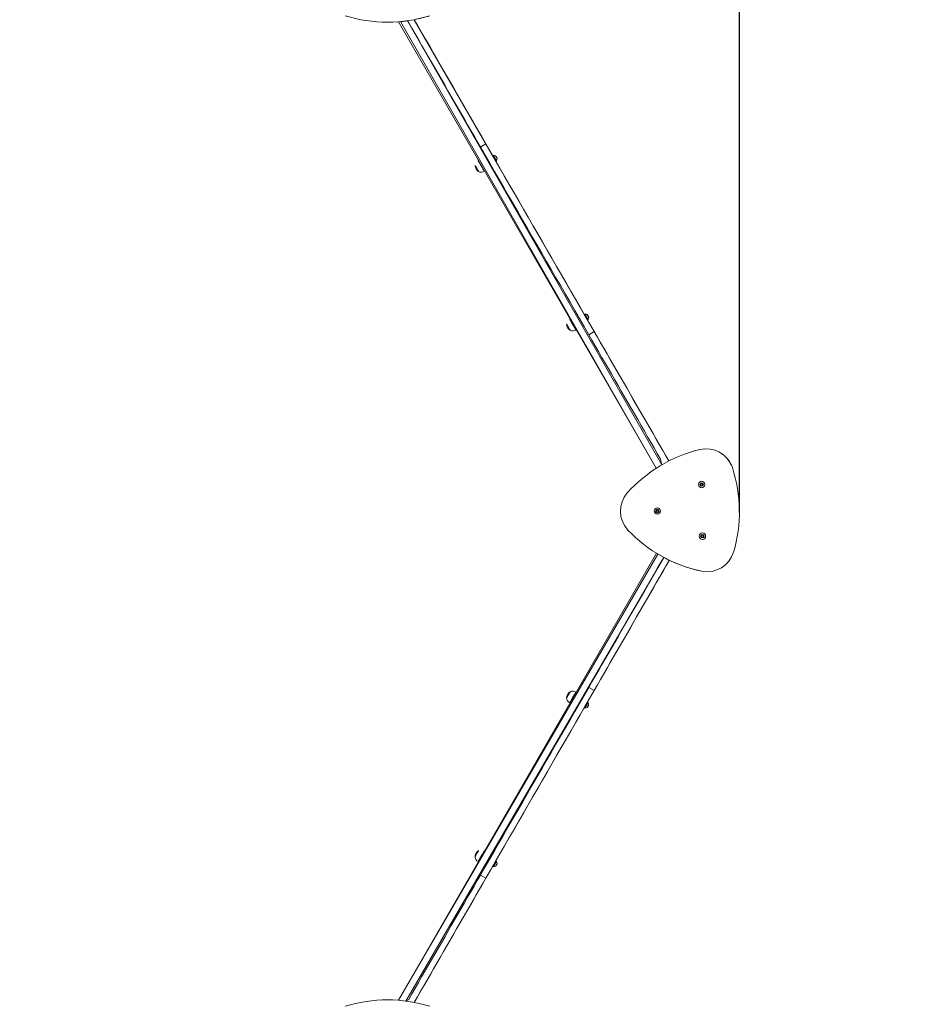
# Model space of a CAD drawing. Units: millimetres. Extents: x 2.6 to 17.6, y 10.4 to 24.2.
# Drawn here: x 11.9 to 14.8, y 16.2 to 19.4 of the extents above; entities that cross this region are included whole.
import ezdxf

# ---------------------------------------------------------------- set-up
doc = ezdxf.new("R2010")
doc.units = ezdxf.units.MM
doc.header["$PDSIZE"] = -1
doc.layers.add('SLD-0', color=179, linetype='Continuous')
doc.styles.add('SLDTEXTSTYLE1', font='TXT', dxfattribs={"width": 0.605})
doc.dimstyles.new('SLDDIMSTYLE1', dxfattribs={"dimtxt": 0.205465, "dimasz": 0.1, "dimexe": 0, "dimexo": 0.0625, "dimgap": 0.051366, "dimtad": 0, "dimdec": 0, "dimlfac": 75, "dimrnd": 1e-09, "dimzin": 12, "dimdsep": 46, "dimtxsty": 'SLDTEXTSTYLE1', "dimsah": 1, "dimcen": 0.09, "dimadec": 0, "dimazin": 3, "dimtfac": 1, "dimtdec": 0, "dimtofl": 0, "dimtmove": 0, "dimatfit": 3, "dimfxl": 0, "dimfrac": 2, "dimtolj": 1, "dimtzin": 12, "dimarcsym": 0})

# ---------------------------------------------------------------- blocks, each defined once
blk = doc.blocks.new('_D')
at = {"layer": 'SLD-0', "color": 7}
for p, q in [((5.9894, 17.806), (5.9894, 24.1145)), ((5.9894, 24.1145), (9.8806, 24.1145)), ((14.2422, 24.1145), (10.351, 24.1145)), ((14.2422, 17.806), (14.2422, 24.1145))]:
    blk.add_line(p, q, dxfattribs=at)
for points in [[(5.9894, 24.1145), (6.0894, 24.0645), (6.0894, 24.1645)], [(14.2422, 24.1145), (14.1422, 24.1645), (14.1422, 24.0645)]]:
    blk.add_solid(points, dxfattribs=at)
at = {"layer": 'SLD-0', "color": 7, "insert": (9.8806, 24.2295), "char_height": 0.21167, "attachment_point": 1, "style": 'SLDTEXTSTYLE1'}
blk.add_mtext('619', dxfattribs=at)
blk = doc.blocks.new('_D_2')
at = {"layer": 'SLD-0', "color": 7}
for p, q in [((12.2095, 23.4358), (17.4718, 23.4358)), ((17.4718, 23.4358), (17.4718, 18.0454)), ((17.4718, 12.1845), (17.4718, 17.575)), ((12.2095, 12.1845), (17.4718, 12.1845))]:
    blk.add_line(p, q, dxfattribs=at)
for points in [[(17.4718, 23.4358), (17.4218, 23.3358), (17.5218, 23.3358)], [(17.4718, 12.1845), (17.5218, 12.2845), (17.4218, 12.2845)]]:
    blk.add_solid(points, dxfattribs=at)
at = {"layer": 'SLD-0', "color": 7, "insert": (17.3568, 17.575), "char_height": 0.21167, "attachment_point": 1, "rotation": 90, "style": 'SLDTEXTSTYLE1'}
blk.add_mtext('844', dxfattribs=at)
blk = doc.blocks.new('_D_3')
at = {"layer": 'SLD-0', "color": 7}
for p, q in [((3.9298, 17.8102), (3.9298, 10.5695)), ((16.3028, 17.8102), (16.3028, 10.5695)), ((3.9298, 10.5695), (9.8811, 10.5695)), ((16.3028, 10.5695), (10.3515, 10.5695))]:
    blk.add_line(p, q, dxfattribs=at)
for points in [[(3.9298, 10.5695), (4.0298, 10.5195), (4.0298, 10.6195)], [(16.3028, 10.5695), (16.2028, 10.6195), (16.2028, 10.5195)]]:
    blk.add_solid(points, dxfattribs=at)
at = {"layer": 'SLD-0', "color": 7, "insert": (9.8811, 10.6846), "char_height": 0.21167, "attachment_point": 1, "rotation": 360, "style": 'SLDTEXTSTYLE1'}
blk.add_mtext('928', dxfattribs=at)

msp = doc.modelspace()

# ---------------------------------------------------------------- linework, layer by layer
at = {"color": 8, "linetype": 'Continuous', "lineweight": 18}
for p, q in [((13.1798, 19.3791), (13.9939, 17.9583)), ((13.9757, 17.9472), (13.1567, 19.3764)), ((13.4638, 18.9315), (13.4636, 18.9317)), ((13.7572, 18.4232), (13.757, 18.4236)), ((13.7573, 18.4231), (13.7572, 18.4232)), ((13.1508, 16.2445), (13.9813, 17.6723)), ((13.9998, 17.6616), (13.1741, 16.2421))]:
    msp.add_line(p, q, dxfattribs=at)
at = {"color": 7, "linetype": 'Continuous', "lineweight": 18}
for p, q in [((13.452, 18.9476), (13.2008, 19.3826)), ((13.9757, 17.9472), (13.1508, 19.3759)), ((13.4304, 18.9849), (13.4131, 18.9749)), ((13.453, 18.9487), (13.4524, 18.9483)), ((13.4547, 18.9481), (13.4543, 18.9479)), ((13.4621, 18.946), (13.4633, 18.944)), ((13.4629, 18.9448), (13.4621, 18.946)), ((13.4648, 18.9415), (13.4629, 18.9448)), ((13.4633, 18.944), (13.4652, 18.9407)), ((13.4659, 18.9394), (13.4648, 18.9415)), ((13.4652, 18.9407), (13.4659, 18.9394)), ((13.7454, 18.4396), (13.4623, 18.9298)), ((13.463, 18.9298), (13.4637, 18.9302)), ((13.4636, 18.9317), (13.4641, 18.932)), ((13.7464, 18.4406), (13.7457, 18.4402)), ((13.7481, 18.4401), (13.7476, 18.4398)), ((13.7476, 18.4398), (13.7478, 18.4395)), ((13.7481, 18.4401), (13.7482, 18.4398)), ((13.7555, 18.4379), (13.7569, 18.4355)), ((13.756, 18.437), (13.7555, 18.4379)), ((13.7579, 18.4338), (13.756, 18.437)), ((13.7569, 18.4355), (13.7587, 18.4323)), ((13.7592, 18.4314), (13.7579, 18.4338)), ((13.689, 18.4082), (13.6889, 18.4082)), ((14.0161, 17.9705), (13.7556, 18.4217)), ((13.7564, 18.4218), (13.757, 18.4222)), ((13.757, 18.4236), (13.7574, 18.4239)), ((13.7587, 18.4323), (13.7592, 18.4314)), ((13.7772, 18.3844), (13.7599, 18.3744)), ((14.1174, 17.8946), (14.1189, 17.8982)), ((14.1182, 17.8964), (14.1189, 17.8982)), ((14.1189, 17.8982), (14.1227, 17.8986)), ((14.1189, 17.8982), (14.1208, 17.8984)), ((14.1208, 17.8984), (14.1227, 17.8986)), ((14.1227, 17.8986), (14.125, 17.8955)), ((14.1174, 17.8946), (14.1182, 17.8964)), ((14.1197, 17.8916), (14.1174, 17.8946)), ((14.1185, 17.8931), (14.1174, 17.8946)), ((14.1197, 17.8916), (14.1185, 17.8931)), ((14.1235, 17.892), (14.1197, 17.8916)), ((14.125, 17.8955), (14.1235, 17.892)), ((13.9756, 17.8089), (13.9763, 17.8127)), ((13.9756, 17.8089), (13.9759, 17.8108)), ((13.9785, 17.8064), (13.9756, 17.8089)), ((13.977, 17.8077), (13.9756, 17.8089)), ((13.9759, 17.8108), (13.9763, 17.8127)), ((13.9763, 17.8127), (13.9799, 17.814)), ((13.9763, 17.8127), (13.9781, 17.8133)), ((13.9785, 17.8064), (13.977, 17.8077)), ((13.9781, 17.8133), (13.9799, 17.814)), ((13.9821, 17.8077), (13.9785, 17.8064)), ((13.9799, 17.814), (13.9828, 17.8114)), ((13.9828, 17.8114), (13.9821, 17.8077)), ((14.1204, 17.7316), (14.1237, 17.7335)), ((14.1204, 17.7316), (14.1221, 17.7325)), ((14.1204, 17.7277), (14.1204, 17.7316)), ((14.1204, 17.7297), (14.1204, 17.7316)), ((14.1204, 17.7277), (14.1204, 17.7297)), ((14.1237, 17.7258), (14.1204, 17.7277)), ((14.1221, 17.7325), (14.1237, 17.7335)), ((14.1237, 17.7335), (14.1271, 17.7316)), ((14.1271, 17.7277), (14.1237, 17.7258)), ((14.1271, 17.7316), (14.1271, 17.7277)), ((13.1508, 16.2445), (13.9768, 17.675)), ((13.7557, 17.1986), (14.0177, 17.6527)), ((13.9872, 17.6688), (13.9872, 17.6688)), ((14.0171, 17.6516), (13.9998, 17.6616)), ((13.9998, 17.6616), (13.9998, 17.6616)), ((14.0177, 17.6527), (14.0171, 17.6516)), ((13.7771, 17.2359), (13.7598, 17.2459)), ((13.4625, 16.6906), (13.7452, 17.1806)), ((13.7457, 17.1801), (13.7464, 17.1797)), ((13.7476, 17.1806), (13.7481, 17.1803)), ((13.7554, 17.1824), (13.7564, 17.1841)), ((13.7564, 17.184), (13.7554, 17.1824)), ((13.757, 17.1982), (13.7564, 17.1986)), ((13.7564, 17.1841), (13.7584, 17.1874)), ((13.7583, 17.1873), (13.7564, 17.184)), ((13.7574, 17.1965), (13.757, 17.1967)), ((13.7593, 17.189), (13.7583, 17.1873)), ((13.7584, 17.1874), (13.7593, 17.189)), ((13.2008, 16.2378), (13.4519, 16.6726)), ((13.4524, 16.6721), (13.453, 16.6717)), ((13.4543, 16.6725), (13.4547, 16.6722)), ((13.4631, 16.676), (13.4621, 16.6743)), ((13.4621, 16.6743), (13.463, 16.6759)), ((13.4637, 16.6901), (13.463, 16.6905)), ((13.463, 16.6759), (13.465, 16.6792)), ((13.465, 16.6794), (13.4631, 16.676)), ((13.4634, 16.6872), (13.4641, 16.6884)), ((13.4641, 16.6884), (13.4636, 16.6887)), ((13.466, 16.681), (13.465, 16.6794)), ((13.465, 16.6792), (13.466, 16.681)), ((13.4304, 16.6353), (13.4131, 16.6453))]:
    msp.add_line(p, q, dxfattribs=at)
at = {"color": 7, "linetype": 'Continuous', "lineweight": 18, "flags": 128}
for points in [[(13.1798, 19.3791), (13.1833, 19.3729), (13.1936, 19.3552), (13.2039, 19.3373), (13.2143, 19.3193), (13.2247, 19.3013), (13.2352, 19.2831), (13.2457, 19.265), (13.2562, 19.2468), (13.2667, 19.2285), (13.2773, 19.2102), (13.2878, 19.1919), (13.2984, 19.1736), (13.309, 19.1553), (13.3195, 19.137), (13.3301, 19.1188), (13.3406, 19.1006), (13.3511, 19.0824), (13.3615, 19.0643), (13.372, 19.0462), (13.3823, 19.0282), (13.3927, 19.0104), (13.4029, 18.9926), (13.4131, 18.9749)], [(13.2008, 19.3826), (13.2109, 19.3652), (13.2212, 19.3473), (13.2316, 19.3293), (13.242, 19.3113), (13.2525, 19.2931), (13.263, 19.275), (13.2735, 19.2568), (13.284, 19.2385), (13.2946, 19.2202), (13.3052, 19.2019), (13.3157, 19.1836), (13.3263, 19.1653), (13.3368, 19.147), (13.3474, 19.1288), (13.3579, 19.1106), (13.3684, 19.0924), (13.3789, 19.0743), (13.3893, 19.0562), (13.3996, 19.0382), (13.41, 19.0204), (13.4202, 19.0026), (13.4304, 18.9849)], [(13.4131, 18.9749), (13.428, 18.9491), (13.443, 18.9232), (13.458, 18.8972), (13.473, 18.8712), (13.4881, 18.8451), (13.5032, 18.8189), (13.5183, 18.7927), (13.5334, 18.7665), (13.5486, 18.7403), (13.5637, 18.714), (13.5789, 18.6878), (13.5941, 18.6615), (13.6092, 18.6352), (13.6244, 18.609), (13.6395, 18.5827), (13.6547, 18.5565), (13.6698, 18.5304), (13.6849, 18.5042), (13.6999, 18.4781), (13.715, 18.4521), (13.73, 18.4261), (13.7449, 18.4002), (13.7599, 18.3744)], [(13.4304, 18.9849), (13.4454, 18.9591), (13.4603, 18.9332), (13.4753, 18.9072), (13.4903, 18.8812), (13.5054, 18.8551), (13.5205, 18.8289), (13.5356, 18.8027), (13.5508, 18.7765), (13.5659, 18.7503), (13.5811, 18.724), (13.5962, 18.6978), (13.6114, 18.6715), (13.6266, 18.6452), (13.6417, 18.619), (13.6569, 18.5927), (13.672, 18.5665), (13.6871, 18.5404), (13.7022, 18.5142), (13.7173, 18.4881), (13.7323, 18.4621), (13.7473, 18.4361), (13.7623, 18.4102), (13.7772, 18.3844)], [(13.4623, 18.9299), (13.4621, 18.9302), (13.4618, 18.9306), (13.4613, 18.9315), (13.4606, 18.9327), (13.4598, 18.9341), (13.4588, 18.9358), (13.4577, 18.9377), (13.4566, 18.9395), (13.4556, 18.9414), (13.4546, 18.9431), (13.4537, 18.9446), (13.453, 18.9458), (13.4525, 18.9467), (13.4522, 18.9473), (13.4521, 18.9474)], [(13.4543, 18.9479), (13.454, 18.9484), (13.454, 18.9483), (13.4543, 18.9478), (13.4549, 18.9469), (13.4556, 18.9456), (13.4564, 18.9441), (13.4574, 18.9424), (13.4585, 18.9406), (13.4596, 18.9387), (13.4606, 18.9369), (13.4616, 18.9352), (13.4625, 18.9337), (13.4631, 18.9326), (13.4636, 18.9317), (13.4639, 18.9312), (13.464, 18.9311)], [(13.4562, 18.9445), (13.4542, 18.9437), (13.4546, 18.9431), (13.4551, 18.9421), (13.4559, 18.9409), (13.4567, 18.9395), (13.4575, 18.938), (13.4584, 18.9366), (13.4591, 18.9353), (13.4596, 18.9344), (13.46, 18.9337), (13.4601, 18.9335)], [(13.4543, 18.9479), (13.4543, 18.9478), (13.4546, 18.9473)], [(13.4546, 18.9473), (13.4551, 18.9464), (13.4558, 18.9452), (13.4567, 18.9438), (13.4576, 18.9421), (13.4587, 18.9403), (13.4597, 18.9385), (13.4607, 18.9368), (13.4616, 18.9352), (13.4624, 18.9338), (13.463, 18.9328), (13.4634, 18.932), (13.4636, 18.9317), (13.4636, 18.9317)], [(13.4547, 18.9481), (13.4548, 18.948), (13.4551, 18.9475)], [(13.4551, 18.9475), (13.4556, 18.9467), (13.4563, 18.9455), (13.4571, 18.944), (13.4581, 18.9424), (13.4591, 18.9406), (13.4601, 18.9388), (13.4611, 18.937), (13.4621, 18.9354), (13.4628, 18.9341), (13.4635, 18.933), (13.4639, 18.9323), (13.4641, 18.932), (13.4641, 18.932)], [(13.4562, 18.9445), (13.456, 18.9449), (13.4562, 18.9445)], [(13.4562, 18.9445), (13.4567, 18.9438), (13.4573, 18.9427), (13.458, 18.9414), (13.4588, 18.94), (13.4597, 18.9386), (13.4604, 18.9372), (13.4611, 18.9361), (13.4616, 18.9353), (13.4618, 18.9348), (13.4619, 18.9347)], [(13.4619, 18.9465), (13.4623, 18.9458), (13.4629, 18.9448), (13.4636, 18.9435), (13.4644, 18.9422), (13.4651, 18.9409), (13.4657, 18.9398), (13.4661, 18.9391), (13.4664, 18.9387), (13.4663, 18.9388), (13.466, 18.9393), (13.4655, 18.9402), (13.4649, 18.9413), (13.4641, 18.9426), (13.4633, 18.9439), (13.4627, 18.9451), (13.4621, 18.946), (13.4618, 18.9466), (13.4617, 18.9468), (13.4619, 18.9465)], [(13.4069, 18.8967), (13.4069, 18.8967), (13.4067, 18.8971), (13.4062, 18.8979), (13.4056, 18.899), (13.4047, 18.9005), (13.4037, 18.9023), (13.4026, 18.9042), (13.4014, 18.9062), (13.4002, 18.9083), (13.3991, 18.9102), (13.3981, 18.912), (13.3972, 18.9136), (13.3964, 18.9149), (13.3959, 18.9157), (13.3956, 18.9162), (13.3956, 18.9163)], [(13.3958, 18.916), (13.3956, 18.9163), (13.3956, 18.9163)], [(13.4069, 18.8967), (13.4069, 18.8968), (13.4065, 18.8974), (13.406, 18.8983), (13.4052, 18.8996), (13.4043, 18.9012), (13.4032, 18.9031), (13.4021, 18.9051), (13.4009, 18.9071), (13.3997, 18.9091), (13.3986, 18.911), (13.3977, 18.9128), (13.3968, 18.9142), (13.3962, 18.9153), (13.3958, 18.916)], [(13.4252, 18.8979), (13.4255, 18.8975), (13.4255, 18.8974), (13.4253, 18.8978), (13.4249, 18.8985), (13.4242, 18.8997), (13.4234, 18.9011), (13.4223, 18.9029), (13.4211, 18.905), (13.4198, 18.9073), (13.4184, 18.9098), (13.4169, 18.9124), (13.4154, 18.915), (13.4138, 18.9177), (13.4124, 18.9202), (13.4109, 18.9227), (13.4096, 18.9249), (13.4085, 18.927), (13.4075, 18.9287), (13.4067, 18.9301), (13.4061, 18.9311), (13.4057, 18.9318), (13.4055, 18.932), (13.4056, 18.9319), (13.4059, 18.9313), (13.4065, 18.9304), (13.4072, 18.9291), (13.4082, 18.9275), (13.4093, 18.9255), (13.4106, 18.9233), (13.412, 18.9209), (13.4134, 18.9184), (13.4149, 18.9158), (13.4165, 18.9131), (13.418, 18.9105), (13.4194, 18.908), (13.4208, 18.9056), (13.422, 18.9035), (13.4231, 18.9016), (13.424, 18.9), (13.4247, 18.8988), (13.4252, 18.8979)], [(13.4184, 18.9097), (13.4185, 18.9095), (13.4184, 18.9098), (13.418, 18.9105), (13.4174, 18.9115), (13.4167, 18.9127), (13.4159, 18.9142), (13.415, 18.9156), (13.4142, 18.9171), (13.4135, 18.9183), (13.413, 18.9192), (13.4126, 18.9198), (13.4125, 18.9199), (13.4127, 18.9197), (13.4131, 18.919), (13.4137, 18.918), (13.4144, 18.9167), (13.4152, 18.9153), (13.4161, 18.9138), (13.4169, 18.9124), (13.4176, 18.9112), (13.4181, 18.9103), (13.4184, 18.9097)], [(13.7556, 18.4218), (13.7554, 18.422), (13.7553, 18.4223), (13.7549, 18.423), (13.7542, 18.4241), (13.7535, 18.4254), (13.7525, 18.4271), (13.7515, 18.4288), (13.7504, 18.4307), (13.7494, 18.4326), (13.7483, 18.4343), (13.7474, 18.4359), (13.7466, 18.4373), (13.746, 18.4383), (13.7456, 18.439), (13.7454, 18.4393), (13.7454, 18.4393)], [(13.7473, 18.4404), (13.7473, 18.4404), (13.7475, 18.4401), (13.7479, 18.4394), (13.7485, 18.4383), (13.7492, 18.437), (13.7502, 18.4354), (13.7512, 18.4336), (13.7523, 18.4318), (13.7533, 18.4299), (13.7544, 18.4281), (13.7553, 18.4265), (13.7561, 18.4251), (13.7567, 18.4241), (13.7571, 18.4234), (13.7573, 18.4231), (13.7573, 18.4231)], [(13.7474, 18.4359), (13.7498, 18.4361), (13.7503, 18.4352), (13.751, 18.434), (13.7518, 18.4326), (13.7526, 18.4312), (13.7534, 18.4298), (13.7541, 18.4285), (13.7547, 18.4275), (13.7551, 18.4269), (13.7552, 18.4266), (13.7552, 18.4266)], [(13.7474, 18.4359), (13.7476, 18.4356), (13.7479, 18.435), (13.7485, 18.4341), (13.7492, 18.4328), (13.75, 18.4314), (13.7509, 18.4299), (13.7517, 18.4285), (13.7524, 18.4273), (13.753, 18.4263), (13.7533, 18.4257), (13.7534, 18.4255)], [(13.7478, 18.4395), (13.7482, 18.4389), (13.7487, 18.4379), (13.7495, 18.4366), (13.7504, 18.435), (13.7514, 18.4333), (13.7524, 18.4315), (13.7535, 18.4297), (13.7544, 18.428), (13.7553, 18.4265), (13.756, 18.4252), (13.7566, 18.4243), (13.7569, 18.4238), (13.757, 18.4236)], [(13.7482, 18.4398), (13.7486, 18.4391), (13.7492, 18.4381), (13.7499, 18.4368), (13.7508, 18.4353), (13.7518, 18.4335), (13.7529, 18.4317), (13.7539, 18.4299), (13.7549, 18.4282), (13.7558, 18.4267), (13.7565, 18.4255), (13.757, 18.4246), (13.7573, 18.424), (13.7574, 18.4239)], [(13.7551, 18.4386), (13.7554, 18.438), (13.756, 18.4371), (13.7566, 18.4359), (13.7574, 18.4346), (13.7581, 18.4333), (13.7588, 18.4322), (13.7593, 18.4313), (13.7596, 18.4307), (13.7597, 18.4306), (13.7595, 18.431), (13.7591, 18.4317), (13.7585, 18.4328), (13.7577, 18.434), (13.757, 18.4354), (13.7562, 18.4366), (13.7556, 18.4377), (13.7552, 18.4384), (13.755, 18.4387), (13.7551, 18.4386)], [(13.7003, 18.3886), (13.7001, 18.3888), (13.6998, 18.3894), (13.6992, 18.3905), (13.6984, 18.3918), (13.6974, 18.3935), (13.6964, 18.3954), (13.6952, 18.3974), (13.694, 18.3994), (13.6929, 18.4014), (13.6918, 18.4033), (13.6908, 18.405), (13.69, 18.4063), (13.6894, 18.4074), (13.6891, 18.408), (13.6889, 18.4082), (13.6889, 18.4082)], [(13.7003, 18.3886), (13.7002, 18.3886), (13.7, 18.389), (13.6996, 18.3898), (13.6989, 18.391), (13.698, 18.3925), (13.697, 18.3943), (13.6959, 18.3962), (13.6947, 18.3982), (13.6935, 18.4003), (13.6924, 18.4022), (13.6914, 18.404), (13.6905, 18.4056), (13.6897, 18.4068), (13.6892, 18.4077), (13.689, 18.4082)], [(13.7188, 18.3895), (13.7189, 18.3893), (13.7187, 18.3896), (13.7183, 18.3903), (13.7177, 18.3914), (13.7169, 18.3928), (13.7159, 18.3946), (13.7147, 18.3966), (13.7134, 18.3989), (13.712, 18.4013), (13.7105, 18.4039), (13.709, 18.4065), (13.7074, 18.4092), (13.7059, 18.4118), (13.7045, 18.4142), (13.7032, 18.4165), (13.702, 18.4186), (13.701, 18.4204), (13.7001, 18.4218), (13.6995, 18.4229), (13.6991, 18.4236), (13.6989, 18.424), (13.6989, 18.4239), (13.6992, 18.4234), (13.6997, 18.4225), (13.7004, 18.4213), (13.7014, 18.4197), (13.7024, 18.4178), (13.7037, 18.4156), (13.7051, 18.4133), (13.7065, 18.4107), (13.708, 18.4081), (13.7096, 18.4055), (13.7111, 18.4028), (13.7125, 18.4003), (13.7139, 18.3979), (13.7152, 18.3957), (13.7163, 18.3938), (13.7172, 18.3922), (13.718, 18.3909), (13.7185, 18.39), (13.7188, 18.3895)], [(13.7118, 18.4015), (13.7118, 18.4015), (13.7116, 18.402), (13.7111, 18.4028), (13.7104, 18.4039), (13.7097, 18.4053), (13.7088, 18.4068), (13.708, 18.4082), (13.7072, 18.4096), (13.7066, 18.4107), (13.7061, 18.4114), (13.7059, 18.4118), (13.7059, 18.4118), (13.7062, 18.4113), (13.7066, 18.4105), (13.7073, 18.4094), (13.7081, 18.408), (13.7089, 18.4066), (13.7098, 18.4051), (13.7105, 18.4038), (13.7112, 18.4027), (13.7116, 18.4019), (13.7118, 18.4015)], [(13.7599, 18.3744), (13.7701, 18.3567), (13.7803, 18.3389), (13.7906, 18.321), (13.801, 18.3031), (13.8114, 18.285), (13.8219, 18.2669), (13.8324, 18.2488), (13.8429, 18.2305), (13.8534, 18.2123), (13.864, 18.194), (13.8745, 18.1757), (13.8851, 18.1574), (13.8957, 18.1391), (13.9062, 18.1208), (13.9168, 18.1026), (13.9273, 18.0844), (13.9378, 18.0662), (13.9482, 18.0481), (13.9586, 18.0301), (13.969, 18.0121), (13.9793, 17.9942), (13.9896, 17.9764), (13.9939, 17.9583)], [(13.7772, 18.3844), (13.7874, 18.3667), (13.7976, 18.3489), (13.808, 18.331), (13.8183, 18.3131), (13.8287, 18.295), (13.8392, 18.2769), (13.8497, 18.2588), (13.8602, 18.2405), (13.8707, 18.2223), (13.8813, 18.204), (13.8919, 18.1857), (13.9024, 18.1674), (13.913, 18.1491), (13.9235, 18.1308), (13.9341, 18.1126), (13.9446, 18.0944), (13.9551, 18.0762), (13.9655, 18.0581), (13.976, 18.0401), (13.9863, 18.0221), (13.9966, 18.0042), (14.0069, 17.9864), (14.0161, 17.9705)], [(13.9998, 17.6616), (13.9896, 17.6439), (13.9793, 17.6261), (13.969, 17.6083), (13.9586, 17.5903), (13.9482, 17.5722), (13.9377, 17.5541), (13.9273, 17.536), (13.9167, 17.5177), (13.9062, 17.4995), (13.8956, 17.4812), (13.8851, 17.4629), (13.8745, 17.4446), (13.8639, 17.4263), (13.8534, 17.408), (13.8428, 17.3897), (13.8323, 17.3715), (13.8218, 17.3534), (13.8114, 17.3352), (13.801, 17.3172), (13.7906, 17.2992), (13.7803, 17.2813), (13.77, 17.2636), (13.7598, 17.2459)], [(14.0171, 17.6516), (14.0069, 17.6339), (13.9966, 17.6161), (13.9863, 17.5983), (13.9759, 17.5803), (13.9655, 17.5622), (13.9551, 17.5441), (13.9446, 17.526), (13.9341, 17.5077), (13.9235, 17.4895), (13.913, 17.4712), (13.9024, 17.4529), (13.8918, 17.4346), (13.8813, 17.4163), (13.8707, 17.398), (13.8602, 17.3797), (13.8496, 17.3615), (13.8392, 17.3434), (13.8287, 17.3252), (13.8183, 17.3072), (13.8079, 17.2892), (13.7976, 17.2713), (13.7873, 17.2536), (13.7771, 17.2359)], [(13.7598, 17.2459), (13.7449, 17.2201), (13.7299, 17.1941), (13.7149, 17.1682), (13.6999, 17.1421), (13.6848, 17.116), (13.6697, 17.0899), (13.6546, 17.0637), (13.6395, 17.0375), (13.6243, 17.0113), (13.6092, 16.985), (13.594, 16.9587), (13.5788, 16.9325), (13.5637, 16.9062), (13.5485, 16.88), (13.5334, 16.8537), (13.5182, 16.8275), (13.5031, 16.8013), (13.488, 16.7752), (13.473, 16.7491), (13.4579, 16.7231), (13.4429, 16.6971), (13.428, 16.6712), (13.4131, 16.6453)], [(13.7771, 17.2359), (13.7622, 17.2101), (13.7472, 17.1841), (13.7322, 17.1582), (13.7172, 17.1321), (13.7021, 17.106), (13.687, 17.0799), (13.6719, 17.0537), (13.6568, 17.0275), (13.6416, 17.0013), (13.6265, 16.975), (13.6113, 16.9487), (13.5962, 16.9225), (13.581, 16.8962), (13.5658, 16.87), (13.5507, 16.8437), (13.5356, 16.8175), (13.5204, 16.7913), (13.5053, 16.7652), (13.4903, 16.7391), (13.4752, 16.7131), (13.4602, 16.6871), (13.4453, 16.6612), (13.4304, 16.6353)], [(13.6889, 17.2121), (13.689, 17.2123), (13.6893, 17.2128), (13.6899, 17.2138), (13.6907, 17.2151), (13.6916, 17.2167), (13.6926, 17.2186), (13.6938, 17.2205), (13.695, 17.2226), (13.6961, 17.2246), (13.6972, 17.2265), (13.6982, 17.2282), (13.6991, 17.2297), (13.6997, 17.2307), (13.7001, 17.2315), (13.7003, 17.2318), (13.7003, 17.2318)], [(13.6889, 17.2121), (13.6889, 17.2121), (13.6891, 17.2125), (13.6895, 17.2132), (13.6902, 17.2143), (13.691, 17.2158), (13.692, 17.2175), (13.6931, 17.2194), (13.6943, 17.2214), (13.6955, 17.2235), (13.6966, 17.2255), (13.6977, 17.2273), (13.6986, 17.2289), (13.6994, 17.2302), (13.6999, 17.2311)], [(13.6995, 17.1975), (13.6991, 17.1968), (13.6989, 17.1964), (13.6989, 17.1965), (13.6992, 17.1969), (13.6997, 17.1977), (13.7004, 17.199), (13.7013, 17.2005), (13.7023, 17.2024), (13.7036, 17.2045), (13.7049, 17.2069), (13.7064, 17.2094), (13.7079, 17.212), (13.7094, 17.2146), (13.7109, 17.2173), (13.7124, 17.2198), (13.7138, 17.2222), (13.7151, 17.2244), (13.7162, 17.2264), (13.7171, 17.228), (13.7179, 17.2293), (13.7185, 17.2303), (13.7188, 17.2309), (13.7189, 17.231), (13.7187, 17.2308), (13.7184, 17.2301), (13.7178, 17.2291), (13.717, 17.2277), (13.716, 17.226), (13.7148, 17.224), (13.7135, 17.2217), (13.7121, 17.2193), (13.7106, 17.2167), (13.7091, 17.2141), (13.7076, 17.2114), (13.7061, 17.2089), (13.7046, 17.2064), (13.7033, 17.2041), (13.7021, 17.202), (13.7011, 17.2002), (13.7002, 17.1987), (13.6995, 17.1975)], [(13.6999, 17.2311), (13.7002, 17.2316), (13.7003, 17.2318)], [(13.7061, 17.2089), (13.7059, 17.2085), (13.7059, 17.2086), (13.7062, 17.2091), (13.7067, 17.21), (13.7074, 17.2112), (13.7082, 17.2125), (13.7091, 17.214), (13.7099, 17.2155), (13.7106, 17.2168), (13.7113, 17.2178), (13.7117, 17.2186), (13.7119, 17.2189), (13.7118, 17.2188), (13.7115, 17.2183), (13.711, 17.2174), (13.7103, 17.2162), (13.7095, 17.2149), (13.7087, 17.2134), (13.7079, 17.2119), (13.7071, 17.2106), (13.7065, 17.2096), (13.7061, 17.2089)], [(13.7454, 17.1806), (13.7454, 17.181), (13.7456, 17.1813), (13.746, 17.182), (13.7466, 17.183), (13.7473, 17.1843), (13.7482, 17.1859), (13.7492, 17.1876), (13.7503, 17.1895), (13.7514, 17.1914), (13.7524, 17.1931), (13.7534, 17.1948), (13.7542, 17.1962), (13.7548, 17.1973), (13.7552, 17.198), (13.7554, 17.1983), (13.7554, 17.1984)], [(13.7573, 17.1973), (13.7573, 17.1973), (13.7571, 17.1969), (13.7566, 17.1962), (13.756, 17.1951), (13.7552, 17.1937), (13.7543, 17.1921), (13.7532, 17.1903), (13.7522, 17.1884), (13.7511, 17.1866), (13.7501, 17.1848), (13.7492, 17.1832), (13.7484, 17.1819), (13.7478, 17.1809), (13.7474, 17.1802), (13.7473, 17.18), (13.7473, 17.18)], [(13.7564, 17.1957), (13.7558, 17.1947), (13.755, 17.1933), (13.7541, 17.1918), (13.7531, 17.19), (13.752, 17.1882), (13.751, 17.1864), (13.75, 17.1848), (13.7492, 17.1833), (13.7485, 17.1821), (13.748, 17.1812), (13.7477, 17.1807), (13.7476, 17.1806)], [(13.7568, 17.1955), (13.7562, 17.1944), (13.7554, 17.1931), (13.7545, 17.1915), (13.7535, 17.1898), (13.7525, 17.188), (13.7515, 17.1862), (13.7505, 17.1845), (13.7496, 17.183), (13.7489, 17.1818), (13.7484, 17.1809), (13.7481, 17.1804), (13.7481, 17.1803)], [(13.7594, 17.1892), (13.7589, 17.1884), (13.7583, 17.1873), (13.7576, 17.186), (13.7568, 17.1847), (13.7561, 17.1835), (13.7555, 17.1825), (13.7552, 17.1819), (13.755, 17.1817), (13.7552, 17.1819), (13.7555, 17.1825), (13.7561, 17.1835), (13.7568, 17.1847), (13.7576, 17.1861), (13.7583, 17.1873), (13.759, 17.1885), (13.7594, 17.1893), (13.7597, 17.1897), (13.7597, 17.1897), (13.7594, 17.1892)], [(13.7574, 17.1965), (13.7574, 17.1965), (13.7572, 17.1962), (13.7568, 17.1955)], [(13.3956, 16.7041), (13.3956, 16.7041), (13.3959, 16.7046), (13.3964, 16.7055), (13.3972, 16.7068), (13.3981, 16.7083), (13.3991, 16.7101), (13.4002, 16.7121), (13.4014, 16.7141), (13.4026, 16.7162), (13.4037, 16.7181), (13.4047, 16.7198), (13.4056, 16.7213), (13.4062, 16.7225), (13.4067, 16.7233), (13.4069, 16.7237), (13.4069, 16.7237)], [(13.3956, 16.7041), (13.3956, 16.7041), (13.3957, 16.7043), (13.3961, 16.705), (13.3967, 16.706), (13.3975, 16.7074), (13.3985, 16.7091), (13.3996, 16.7109), (13.4007, 16.713), (13.4019, 16.715), (13.4031, 16.717), (13.4042, 16.7189), (13.4051, 16.7205), (13.4059, 16.7219), (13.4065, 16.7229)], [(13.4064, 16.6897), (13.4059, 16.6889), (13.4056, 16.6884), (13.4056, 16.6883), (13.4057, 16.6887), (13.4062, 16.6894), (13.4068, 16.6905), (13.4077, 16.692), (13.4087, 16.6938), (13.4099, 16.6959), (13.4112, 16.6982), (13.4126, 16.7006), (13.4141, 16.7032), (13.4157, 16.7059), (13.4172, 16.7085), (13.4187, 16.7111), (13.4201, 16.7135), (13.4214, 16.7158), (13.4226, 16.7178), (13.4236, 16.7195), (13.4244, 16.721), (13.425, 16.722), (13.4254, 16.7227), (13.4255, 16.723), (13.4255, 16.7228), (13.4251, 16.7223), (13.4246, 16.7213), (13.4239, 16.72), (13.4229, 16.7184), (13.4218, 16.7165), (13.4205, 16.7143), (13.4192, 16.7119), (13.4177, 16.7094), (13.4162, 16.7067), (13.4146, 16.7041), (13.4131, 16.7015), (13.4117, 16.6989), (13.4103, 16.6966), (13.4091, 16.6944), (13.408, 16.6926), (13.4071, 16.691), (13.4064, 16.6897)], [(13.4065, 16.7229), (13.4068, 16.7235), (13.4069, 16.7237)], [(13.4128, 16.7009), (13.4126, 16.7005), (13.4126, 16.7005), (13.4128, 16.701), (13.4133, 16.7018), (13.414, 16.7029), (13.4148, 16.7043), (13.4156, 16.7057), (13.4164, 16.7072), (13.4172, 16.7085), (13.4178, 16.7096), (13.4183, 16.7104), (13.4185, 16.7108), (13.4185, 16.7108), (13.4182, 16.7103), (13.4178, 16.7095), (13.4171, 16.7084), (13.4163, 16.707), (13.4155, 16.7055), (13.4146, 16.7041), (13.4139, 16.7027), (13.4132, 16.7016), (13.4128, 16.7009)], [(13.452, 16.6726), (13.4521, 16.673), (13.4522, 16.6732), (13.4525, 16.6737), (13.4531, 16.6747), (13.4538, 16.676), (13.4547, 16.6775), (13.4557, 16.6792), (13.4568, 16.6811), (13.4579, 16.6829), (13.4589, 16.6848), (13.4599, 16.6864), (13.4607, 16.6879), (13.4614, 16.689), (13.4618, 16.6898), (13.4621, 16.6902), (13.4621, 16.6903)], [(13.464, 16.6892), (13.4639, 16.6892), (13.4637, 16.6887), (13.4632, 16.6879), (13.4625, 16.6868), (13.4617, 16.6853), (13.4608, 16.6837), (13.4597, 16.6819), (13.4586, 16.68), (13.4576, 16.6782), (13.4566, 16.6764), (13.4557, 16.6749), (13.4549, 16.6736), (13.4544, 16.6727), (13.4541, 16.6721), (13.454, 16.6719)], [(13.463, 16.6875), (13.4623, 16.6864), (13.4615, 16.685), (13.4606, 16.6834), (13.4596, 16.6816), (13.4585, 16.6798), (13.4575, 16.678), (13.4565, 16.6764), (13.4557, 16.675), (13.4551, 16.6738), (13.4546, 16.673), (13.4543, 16.6726), (13.4543, 16.6725)], [(13.4634, 16.6872), (13.4628, 16.6861), (13.462, 16.6847), (13.461, 16.6831), (13.46, 16.6814), (13.459, 16.6796), (13.4579, 16.6778), (13.457, 16.6761), (13.4562, 16.6747), (13.4555, 16.6736), (13.455, 16.6727), (13.4548, 16.6723), (13.4547, 16.6722)], [(13.466, 16.6811), (13.4655, 16.6802), (13.4649, 16.6791), (13.4641, 16.6778), (13.4634, 16.6765), (13.4627, 16.6753), (13.4621, 16.6743), (13.4618, 16.6738), (13.4617, 16.6736), (13.4619, 16.6739), (13.4623, 16.6746), (13.4629, 16.6756), (13.4636, 16.6768), (13.4643, 16.6782), (13.4651, 16.6794), (13.4657, 16.6805), (13.4661, 16.6813), (13.4664, 16.6816), (13.4663, 16.6816), (13.466, 16.6811)], [(13.4636, 16.6887), (13.4636, 16.6886), (13.4634, 16.6882), (13.463, 16.6875)], [(13.4131, 16.6453), (13.4029, 16.6277), (13.3926, 16.6099), (13.3823, 16.592), (13.3719, 16.5741), (13.3615, 16.556), (13.351, 16.5379), (13.3405, 16.5197), (13.33, 16.5015), (13.3195, 16.4833), (13.3089, 16.465), (13.2984, 16.4467), (13.2878, 16.4284), (13.2772, 16.4101), (13.2667, 16.3918), (13.2562, 16.3736), (13.2456, 16.3554), (13.2351, 16.3372), (13.2247, 16.3191), (13.2143, 16.301), (13.2039, 16.2831), (13.1936, 16.2652), (13.1833, 16.2474), (13.1741, 16.2421)], [(13.4304, 16.6353), (13.4202, 16.6177), (13.4099, 16.5999), (13.3996, 16.582), (13.3892, 16.5641), (13.3788, 16.546), (13.3683, 16.5279), (13.3579, 16.5097), (13.3473, 16.4915), (13.3368, 16.4733), (13.3263, 16.455), (13.3157, 16.4367), (13.3051, 16.4184), (13.2946, 16.4001), (13.284, 16.3818), (13.2735, 16.3636), (13.263, 16.3454), (13.2525, 16.3272), (13.242, 16.3091), (13.2316, 16.291), (13.2212, 16.2731), (13.2109, 16.2552), (13.2008, 16.2378)]]:
    msp.add_lwpolyline(points, dxfattribs=at)
at = {"color": 8, "linetype": 'Continuous', "lineweight": 18, "flags": 128}
for points in [[(13.4524, 18.9483), (13.4524, 18.9482), (13.4528, 18.9476), (13.4533, 18.9466), (13.4541, 18.9453), (13.455, 18.9437), (13.4561, 18.9419), (13.4572, 18.9399), (13.4583, 18.9379), (13.4595, 18.936), (13.4605, 18.9342), (13.4614, 18.9326), (13.4621, 18.9313), (13.4627, 18.9304), (13.463, 18.9299), (13.463, 18.9298)], [(13.4637, 18.9302), (13.4637, 18.9303), (13.4634, 18.9308), (13.4628, 18.9317), (13.4621, 18.933), (13.4612, 18.9346), (13.4602, 18.9364), (13.459, 18.9383), (13.4579, 18.9403), (13.4568, 18.9423), (13.4557, 18.9441), (13.4548, 18.9457), (13.454, 18.947), (13.4535, 18.948), (13.4531, 18.9486), (13.453, 18.9487)], [(13.464, 18.9311), (13.4639, 18.9312), (13.4638, 18.9315)], [(13.7457, 18.4402), (13.7457, 18.4402), (13.7459, 18.4399), (13.7463, 18.4392), (13.7469, 18.4381), (13.7478, 18.4366), (13.7488, 18.4349), (13.7499, 18.433), (13.751, 18.431), (13.7521, 18.429), (13.7532, 18.4271), (13.7542, 18.4254), (13.7551, 18.424), (13.7557, 18.4228), (13.7562, 18.4221), (13.7563, 18.4218), (13.7564, 18.4218)], [(13.757, 18.4222), (13.757, 18.4222), (13.7568, 18.4225), (13.7564, 18.4232), (13.7558, 18.4244), (13.7549, 18.4258), (13.7539, 18.4275), (13.7528, 18.4294), (13.7517, 18.4314), (13.7505, 18.4334), (13.7495, 18.4353), (13.7485, 18.437), (13.7476, 18.4385), (13.747, 18.4396), (13.7466, 18.4403), (13.7464, 18.4406), (13.7464, 18.4406)], [(13.7476, 18.4398), (13.7474, 18.4403), (13.7473, 18.4404)], [(13.7564, 17.1986), (13.7563, 17.1986), (13.7561, 17.1982), (13.7557, 17.1974), (13.755, 17.1963), (13.7541, 17.1948), (13.7531, 17.193), (13.752, 17.1911), (13.7509, 17.1891), (13.7497, 17.1872), (13.7487, 17.1853), (13.7477, 17.1836), (13.7469, 17.1822), (13.7462, 17.1811), (13.7458, 17.1804), (13.7457, 17.1801), (13.7457, 17.1801)], [(13.7464, 17.1797), (13.7464, 17.1797), (13.7465, 17.18), (13.7469, 17.1807), (13.7476, 17.1818), (13.7484, 17.1832), (13.7494, 17.1849), (13.7504, 17.1868), (13.7516, 17.1887), (13.7527, 17.1907), (13.7538, 17.1926), (13.7548, 17.1944), (13.7557, 17.1959), (13.7564, 17.197), (13.7568, 17.1978), (13.757, 17.1982), (13.757, 17.1982)], [(13.7473, 17.18), (13.7474, 17.1801), (13.7476, 17.1806)], [(13.757, 17.1967), (13.7572, 17.1972), (13.7573, 17.1973)], [(13.463, 16.6905), (13.463, 16.6905), (13.4627, 16.69), (13.4622, 16.6892), (13.4615, 16.6879), (13.4606, 16.6864), (13.4596, 16.6846), (13.4585, 16.6827), (13.4573, 16.6807), (13.4562, 16.6787), (13.4551, 16.6769), (13.4542, 16.6752), (13.4534, 16.6739), (13.4528, 16.6729), (13.4525, 16.6723), (13.4524, 16.6721)], [(13.453, 16.6717), (13.4532, 16.6719), (13.4535, 16.6725), (13.4541, 16.6735), (13.4549, 16.6748), (13.4558, 16.6765), (13.4569, 16.6783), (13.458, 16.6803), (13.4592, 16.6823), (13.4603, 16.6842), (13.4613, 16.686), (13.4622, 16.6875), (13.4629, 16.6888), (13.4634, 16.6896), (13.4637, 16.6901), (13.4637, 16.6901)], [(13.4636, 16.6887), (13.4639, 16.6892), (13.464, 16.6892)]]:
    msp.add_lwpolyline(points, dxfattribs=at)
at = {"color": 7, "linetype": 'Continuous', "lineweight": 18}
for centre, radius in [((14.1212, 17.8951), 0.0102), ((14.1212, 17.8951), 0.00567), ((13.9792, 17.8102), 0.0102), ((13.9792, 17.8102), 0.00567), ((14.1237, 17.7297), 0.0102), ((14.1237, 17.7297), 0.00567)]:
    msp.add_circle(centre, radius, dxfattribs=at)
for centre, radius, start, end in [((13.1152, 19.8311), 0.4566, 252.7571, 287.2429), ((13.1152, 19.8311), 0.4566, 274.4765, 278.1313), ((13.1152, 19.8311), 0.4566, 280.8115, 287.243), ((13.4562, 18.9383), 0.00994, 55.2972, 98.6059), ((13.4564, 18.9383), 0.00994, 320.0941, 1.9936), ((13.4154, 18.9191), 0.02, 187.9917, 187.9919), ((13.4155, 18.9147), 0.02, 244.518, 300), ((13.7497, 18.4303), 0.00994, 56.7793, 99.3032), ((13.7059, 18.3976), 0.02, 147.8588, 147.859), ((13.7498, 18.4303), 0.00994, 320.0944, 1.9939), ((13.7089, 18.4067), 0.02, 244.5186, 300.0005), ((14.2231, 17.5634), 0.4566, 103.6334, 138.1192), ((14.1353, 17.9204), 0.089, 18.8867, 102.8659), ((14.1353, 17.9204), 0.089, 18.8868, 60), ((13.7856, 17.8072), 0.4566, 343.6334, 18.1192), ((13.7856, 17.8072), 0.4566, 343.6334, 18.1192), ((14.1212, 17.8951), 0.00333, 96.6883, 156.6883), ((14.1212, 17.8951), 0.00333, 36.6883, 96.6883), ((13.9502, 17.8097), 0.089, 138.8867, 222.8659), ((14.1212, 17.8951), 0.00333, 156.6883, 216.6883), ((14.1212, 17.8951), 0.00333, 216.6883, 276.6883), ((14.1212, 17.8951), 0.00333, 276.6883, 336.6883), ((14.1212, 17.8951), 0.00333, 336.6883, 36.6883), ((13.9792, 17.8102), 0.00333, 109.1375, 169.1375), ((13.9792, 17.8102), 0.00333, 169.1375, 229.1375), ((13.9792, 17.8102), 0.00333, 229.1375, 289.1375), ((13.9792, 17.8102), 0.00333, 49.1375, 109.1375), ((13.9792, 17.8102), 0.00333, 289.1375, 349.1375), ((13.9792, 17.8102), 0.00333, 349.1375, 49.1375), ((14.2155, 18.0643), 0.4566, 223.6334, 258.1192), ((14.1237, 17.7297), 0.00333, 120.0001, 180.0138), ((14.1237, 17.7297), 0.00333, 180.0138, 240.0001), ((14.1237, 17.7297), 0.00333, 60.0001, 120.0001), ((14.1237, 17.7297), 0.00333, 240.0001, 300.0001), ((14.1237, 17.7297), 0.00333, 0.0138, 60.0001), ((14.1237, 17.7297), 0.00333, 300.0001, 0.0138), ((14.1386, 17.7048), 0.089, 258.8867, 342.8659), ((14.1386, 17.7048), 0.089, 258.8867, 342.8659), ((14.2155, 18.0643), 0.4566, 240.0001, 258.1193), ((13.7089, 17.2137), 0.02, 184.5186, 240.0002), ((13.7089, 17.2137), 0.02, 59.9997, 115.4818), ((13.7498, 17.1901), 0.00994, 260.0946, 301.9943), ((14.4694, 16.7848), 0.8229, 149.962, 150.0419), ((13.7495, 17.1904), 0.00994, 353.4923, 37.8036), ((13.4155, 16.7056), 0.02, 184.5182, 240.0003), ((13.389, 16.7148), 0.02, 26.5134, 26.5137), ((13.4564, 16.682), 0.00994, 260.094, 301.9928), ((13.4562, 16.6823), 0.00994, 352.7725, 37.4971), ((13.1152, 15.7893), 0.4566, 72.7571, 107.2429)]:
    msp.add_arc(centre, radius, start, end, dxfattribs=at)
at = {"color": 8, "linetype": 'Continuous', "lineweight": 18}
msp.add_arc((13.6342, 16.5683), 0.2079, 149.9074, 150.0911, dxfattribs=at)
at = {"color": 7, "linetype": 'Continuous', "lineweight": 18}
for points, knots in [([(13.4524, 18.9483), (13.4523, 18.9482), (13.4522, 18.9482), (13.4521, 18.948), (13.452, 18.9478), (13.452, 18.9477), (13.452, 18.9476), (13.452, 18.9476)], [0, 0, 0, 0, 0.284614, 0.53446, 0.742285, 0.917665, 1, 1, 1, 1]), ([(13.4543, 18.9479), (13.4542, 18.948), (13.4541, 18.9483), (13.454, 18.9484), (13.454, 18.9485), (13.454, 18.9485), (13.454, 18.9485), (13.454, 18.9485), (13.454, 18.9485), (13.454, 18.9485), (13.454, 18.9485), (13.454, 18.9485), (13.4539, 18.9485), (13.4539, 18.9485), (13.4539, 18.9486), (13.4538, 18.9486), (13.4537, 18.9487), (13.4535, 18.9488), (13.4533, 18.9488), (13.4531, 18.9487), (13.453, 18.9487), (13.453, 18.9487)], [0, 0, 0, 0, 0.15982, 0.604765, 0.716189, 0.74403, 0.758232, 0.763222, 0.765463, 0.766265, 0.766638, 0.767142, 0.768496, 0.774226, 0.784534, 0.813207, 0.846043, 0.889772, 0.937582, 0.989455, 1, 1, 1, 1]), ([(13.3956, 18.9163), (13.3958, 18.9143), (13.3963, 18.9104), (13.3981, 18.9069), (13.399, 18.9052)], [0, 0, 0, 0, 0.500052, 1, 1, 1, 1]), ([(13.4623, 18.9299), (13.4623, 18.9298), (13.4624, 18.9298), (13.4626, 18.9297), (13.4628, 18.9297), (13.463, 18.9298), (13.463, 18.9298)], [0, 0, 0, 0, 0.188633, 0.462791, 0.761899, 1, 1, 1, 1]), ([(13.4637, 18.9302), (13.4637, 18.9302), (13.4638, 18.9303), (13.4639, 18.9304), (13.464, 18.9306), (13.464, 18.9307), (13.464, 18.9309), (13.464, 18.931), (13.464, 18.931), (13.464, 18.9311), (13.464, 18.9311), (13.464, 18.9311), (13.464, 18.9311), (13.464, 18.9311), (13.464, 18.9311), (13.464, 18.9311), (13.464, 18.9311), (13.464, 18.9311), (13.4639, 18.9312), (13.4638, 18.9314), (13.4637, 18.9316), (13.4636, 18.9317)], [0, 0, 0, 0, 0.015552, 0.065775, 0.105719, 0.139318, 0.1675, 0.190344, 0.207472, 0.21855, 0.224085, 0.225095, 0.22551, 0.225833, 0.226287, 0.227146, 0.229562, 0.242087, 0.438789, 0.835469, 1, 1, 1, 1]), ([(13.399, 18.9052), (13.3996, 18.9042), (13.4007, 18.9023), (13.4028, 18.9), (13.4049, 18.8981), (13.4063, 18.8971), (13.4069, 18.8967)], [0, 0, 0, 0, 0.296793, 0.562399, 0.796808, 1, 1, 1, 1]), ([(13.7457, 18.4402), (13.7456, 18.4402), (13.7455, 18.4401), (13.7454, 18.44), (13.7454, 18.4398), (13.7453, 18.4397), (13.7454, 18.4396), (13.7454, 18.4396)], [0, 0, 0, 0, 0.211346, 0.498991, 0.734169, 0.933348, 1, 1, 1, 1]), ([(13.7476, 18.4398), (13.7475, 18.44), (13.7474, 18.4402), (13.7473, 18.4403), (13.7473, 18.4404), (13.7473, 18.4404), (13.7473, 18.4404), (13.7473, 18.4404), (13.7473, 18.4404), (13.7473, 18.4404), (13.7473, 18.4404), (13.7473, 18.4404), (13.7473, 18.4404), (13.7473, 18.4404), (13.7472, 18.4405), (13.7472, 18.4405), (13.7471, 18.4406), (13.7469, 18.4407), (13.7467, 18.4407), (13.7465, 18.4407), (13.7464, 18.4406), (13.7464, 18.4406)], [0, 0, 0, 0, 0.33324, 0.556073, 0.667387, 0.723037, 0.75092, 0.765169, 0.76876, 0.770404, 0.771385, 0.771825, 0.772239, 0.773163, 0.789553, 0.805495, 0.837838, 0.87601, 0.930798, 0.982417, 1, 1, 1, 1]), ([(13.6889, 18.4082), (13.6892, 18.4063), (13.6896, 18.4024), (13.6914, 18.3988), (13.6923, 18.3971)], [0, 0, 0, 0, 0.500639, 1, 1, 1, 1]), ([(13.7556, 18.4218), (13.7556, 18.4218), (13.7557, 18.4217), (13.7559, 18.4217), (13.7561, 18.4217), (13.7563, 18.4217), (13.7564, 18.4218), (13.7564, 18.4218)], [0, 0, 0, 0, 0.132982, 0.3845, 0.664889, 0.960055, 1, 1, 1, 1]), ([(13.757, 18.4222), (13.7571, 18.4222), (13.7572, 18.4223), (13.7573, 18.4225), (13.7574, 18.4226), (13.7574, 18.4228), (13.7574, 18.4229), (13.7573, 18.423), (13.7573, 18.423), (13.7573, 18.423), (13.7573, 18.4231), (13.7573, 18.4231), (13.7573, 18.4231), (13.7573, 18.4231), (13.7573, 18.4231), (13.7573, 18.4231), (13.7573, 18.4231), (13.7573, 18.4231), (13.7572, 18.4232), (13.7571, 18.4233), (13.757, 18.4235), (13.757, 18.4236)], [0, 0, 0, 0, 0.044887, 0.088502, 0.124679, 0.15525, 0.180332, 0.199556, 0.212623, 0.219706, 0.221585, 0.222073, 0.222383, 0.222783, 0.22346, 0.225114, 0.231741, 0.303393, 0.572116, 0.808646, 1, 1, 1, 1]), ([(13.6923, 18.3971), (13.6929, 18.3961), (13.6941, 18.3942), (13.6962, 18.3919), (13.6982, 18.39), (13.6996, 18.3891), (13.7003, 18.3886)], [0, 0, 0, 0, 0.296491, 0.562094, 0.796672, 1, 1, 1, 1]), ([(13.6923, 17.2233), (13.6917, 17.2223), (13.6907, 17.2203), (13.6897, 17.2173), (13.6891, 17.2146), (13.689, 17.2129), (13.6889, 17.2121)], [0, 0, 0, 0, 0.29623, 0.561902, 0.796662, 1, 1, 1, 1]), ([(13.7003, 17.2318), (13.6987, 17.2306), (13.6955, 17.2282), (13.6934, 17.2249), (13.6923, 17.2233)], [0, 0, 0, 0, 0.501242, 1, 1, 1, 1]), ([(13.7454, 17.1806), (13.7454, 17.1805), (13.7454, 17.1804), (13.7455, 17.1802), (13.7456, 17.1802), (13.7457, 17.1801)], [0, 0, 0, 0, 0.374275, 0.773509, 1, 1, 1, 1]), ([(13.7464, 17.1797), (13.7464, 17.1797), (13.7465, 17.1797), (13.7467, 17.1796), (13.7469, 17.1797), (13.747, 17.1797), (13.7471, 17.1798), (13.7472, 17.1798), (13.7472, 17.1799), (13.7473, 17.1799), (13.7473, 17.18), (13.7473, 17.18), (13.7473, 17.18), (13.7473, 17.18), (13.7473, 17.18), (13.7473, 17.18), (13.7473, 17.18), (13.7473, 17.18), (13.7474, 17.1801), (13.7476, 17.1805), (13.7477, 17.1807)], [0, 0, 0, 0, 0.020637, 0.064998, 0.100751, 0.130901, 0.156126, 0.176328, 0.191185, 0.20046, 0.204524, 0.205191, 0.205608, 0.206088, 0.206858, 0.208623, 0.215005, 0.270982, 0.692653, 1, 1, 1, 1]), ([(13.7564, 17.1986), (13.7563, 17.1986), (13.7562, 17.1987), (13.756, 17.1987), (13.7558, 17.1987), (13.7557, 17.1986), (13.7557, 17.1986), (13.7557, 17.1986)], [0, 0, 0, 0, 0.204706, 0.512799, 0.763777, 0.975985, 1, 1, 1, 1]), ([(13.757, 17.1967), (13.7571, 17.1969), (13.7572, 17.1972), (13.7573, 17.1973), (13.7573, 17.1973), (13.7573, 17.1973), (13.7573, 17.1973), (13.7573, 17.1973), (13.7573, 17.1973), (13.7573, 17.1973), (13.7573, 17.1973), (13.7573, 17.1974), (13.7574, 17.1976), (13.7574, 17.1978), (13.7573, 17.198), (13.7572, 17.1981), (13.7571, 17.1982), (13.757, 17.1982)], [0, 0, 0, 0, 0.43055, 0.649215, 0.758453, 0.7722, 0.77557, 0.777028, 0.777792, 0.778407, 0.779641, 0.798697, 0.839321, 0.879985, 0.929092, 0.979302, 1, 1, 1, 1]), ([(13.399, 16.7152), (13.3984, 16.7142), (13.3974, 16.7123), (13.3964, 16.7093), (13.3958, 16.7066), (13.3957, 16.7049), (13.3956, 16.7041)], [0, 0, 0, 0, 0.296026, 0.561936, 0.796904, 1, 1, 1, 1]), ([(13.4069, 16.7237), (13.4053, 16.7225), (13.4022, 16.7202), (13.4, 16.7169), (13.399, 16.7152)], [0, 0, 0, 0, 0.502008, 1, 1, 1, 1]), ([(13.452, 16.6726), (13.452, 16.6726), (13.452, 16.6724), (13.4521, 16.6722), (13.4523, 16.6721), (13.4524, 16.6721), (13.4524, 16.6721)], [0, 0, 0, 0, 0.23587, 0.56694, 0.906066, 1, 1, 1, 1]), ([(13.453, 16.6717), (13.4531, 16.6716), (13.4532, 16.6716), (13.4534, 16.6716), (13.4536, 16.6716), (13.4537, 16.6717), (13.4538, 16.6717), (13.4539, 16.6718), (13.4539, 16.6719), (13.4539, 16.6719), (13.454, 16.6719), (13.454, 16.6719), (13.454, 16.6719), (13.454, 16.6719), (13.454, 16.6719), (13.454, 16.6719), (13.454, 16.6719), (13.454, 16.6719), (13.4541, 16.6721), (13.4542, 16.6724), (13.4543, 16.6725)], [0, 0, 0, 0, 0.045785, 0.089328, 0.125387, 0.155857, 0.180892, 0.20021, 0.21354, 0.22085, 0.222603, 0.223258, 0.223711, 0.224281, 0.225317, 0.22793, 0.239275, 0.395, 0.84169, 1, 1, 1, 1]), ([(13.463, 16.6905), (13.463, 16.6906), (13.4629, 16.6906), (13.4627, 16.6906), (13.4626, 16.6906), (13.4625, 16.6906), (13.4625, 16.6906)], [0, 0, 0, 0, 0.221403, 0.622554, 0.947409, 1, 1, 1, 1]), ([(13.4636, 16.6887), (13.4636, 16.6887), (13.4638, 16.689), (13.4639, 16.6891), (13.464, 16.6892), (13.464, 16.6892), (13.464, 16.6892), (13.464, 16.6892), (13.464, 16.6892), (13.464, 16.6892), (13.464, 16.6892), (13.464, 16.6892), (13.464, 16.6893), (13.464, 16.6893), (13.464, 16.6894), (13.464, 16.6895), (13.464, 16.6897), (13.464, 16.6899), (13.4638, 16.6901), (13.4637, 16.6901), (13.4637, 16.6901)], [0, 0, 0, 0, 0.06796, 0.511053, 0.732891, 0.760623, 0.768194, 0.771899, 0.77434, 0.775098, 0.775663, 0.776341, 0.778341, 0.788534, 0.807106, 0.835945, 0.874404, 0.923737, 0.974359, 1, 1, 1, 1])]:
    msp.add_open_spline(points, degree=3, knots=knots, dxfattribs=at)
at = {"layer": 'SLD-0', "color": 7, "lineweight": 18}
for p in [(14.2096, 17.9695), (14.2422, 17.806), (14.2096, 17.6511)]:
    msp.add_point(p, dxfattribs=at)

# ---------------------------------------------------------------- dimensions: what is measured, and where the dimension line sits
at = {"layer": 'SLD-0', "color": 7}
dim = msp.add_linear_dim(base=(14.2422, 24.1145), p1=(5.9894, 17.806), p2=(14.2422, 17.806), dimstyle='SLDDIMSTYLE1', dxfattribs=at)
dim.commit()
dim.dimension.update_dxf_attribs({"geometry": '_D', "text_midpoint": (10.1158, 24.1145), "dimtype": 160})
for base, p1, p2, angle, picture, middle in [((17.4718, 12.1845), (12.2095, 23.4358), (12.2095, 12.1845), 90, '_D_2', (17.4718, 17.8102)), ((16.3028, 10.5695), (3.9298, 17.8102), (16.3028, 17.8102), 360, '_D_3', (10.1163, 10.5695))]:
    dim = msp.add_linear_dim(base=base, p1=p1, p2=p2, angle=angle, dimstyle='SLDDIMSTYLE1', dxfattribs=at)
    dim.commit()
    dim.dimension.update_dxf_attribs({"geometry": picture, "text_midpoint": middle, "dimtype": 160})

doc.saveas('drawing.dxf')
